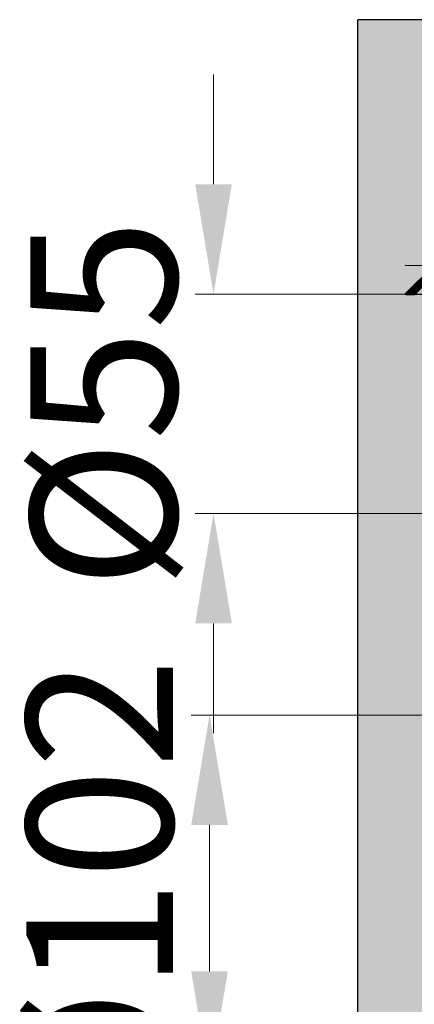
# Model space of a CAD drawing. Units: millimetres. Extents: x -126 to 2300, y 118 to 880.
# Drawn here: x 950 to 1058, y 452 to 721 of the extents above; entities that cross this region are included whole.
import ezdxf

# ---------------------------------------------------------------- set-up
doc = ezdxf.new("R2010")
doc.units = ezdxf.units.MM
doc.header["$LTSCALE"] = 5
doc.layers.get('0').update_dxf_attribs({"lineweight": 50})
doc.styles.add('ISO Proportional', font='isocpeur.ttf')

msp = doc.modelspace()

# ---------------------------------------------------------------- hatches: boundary and pattern name
at = {"lineweight": 30}
msp.add_hatch(color=0, dxfattribs=at).paths.add_polyline_path([(1062.51, 257.67), (1062.51, 720.57), (1042.51, 720.57), (1042.51, 237.67), (1657.26, 237.67), (1657.26, 257.67)])

# ---------------------------------------------------------------- linework, layer by layer
at = {"color": 0, "lineweight": 30}
for p, q in [((1042.51, 237.67, 0), (1042.51, 720.57, 0)), ((1062.51, 720.57, 0), (1042.51, 720.57, 0)), ((1218.42, 653.04, 0), (1055.44, 653.4, 0)), ((1094.27, 645.65, 0), (1055.41, 645.49, 0))]:
    msp.add_line(p, q, dxfattribs=at)
at = {"color": 0, "lineweight": 13}
for p, q in [((1003.06, 675.65), (1003.06, 705.65)), ((1089.27, 645.65), (998.06, 645.65)), ((1089.39, 585.68), (998.06, 585.68)), ((1003.06, 555.68), (1003.06, 525.68)), ((1089.27, 530.66), (996.97, 530.66)), ((1001.97, 500.66), (1001.97, 460.66))]:
    msp.add_line(p, q, dxfattribs=at)
at = {"color": 7, "linetype": 'Continuous'}
for p, q in [((1055.43, 645.49), (1063.32, 653.38)), ((1055.48, 645.49), (1063.37, 653.38)), ((1055.52, 645.49), (1063.41, 653.38)), ((1055.57, 645.49), (1063.46, 653.38)), ((1055.61, 645.49), (1063.5, 653.38)), ((1055.66, 645.49), (1063.55, 653.38)), ((1055.7, 645.49), (1063.59, 653.38)), ((1055.75, 645.49), (1063.64, 653.38)), ((1055.79, 645.49), (1063.68, 653.38)), ((1055.84, 645.49), (1063.73, 653.38)), ((1055.88, 645.49), (1063.77, 653.38)), ((1055.93, 645.49), (1063.82, 653.38)), ((1055.97, 645.49), (1063.86, 653.38)), ((1056.02, 645.49), (1063.91, 653.38)), ((1056.06, 645.49), (1063.95, 653.38)), ((1056.11, 645.49), (1064, 653.38)), ((1056.15, 645.49), (1064.04, 653.38)), ((1056.2, 645.49), (1064.09, 653.38)), ((1056.24, 645.49), (1064.13, 653.38)), ((1056.29, 645.49), (1064.17, 653.38)), ((1056.33, 645.49), (1064.22, 653.38)), ((1056.38, 645.49), (1064.26, 653.38)), ((1056.42, 645.5), (1064.31, 653.38)), ((1056.47, 645.5), (1064.35, 653.38)), ((1056.51, 645.5), (1064.4, 653.38)), ((1056.56, 645.5), (1064.44, 653.38)), ((1056.6, 645.5), (1064.49, 653.38)), ((1056.65, 645.5), (1064.53, 653.38)), ((1056.69, 645.5), (1064.58, 653.38)), ((1056.74, 645.5), (1064.62, 653.38)), ((1056.78, 645.5), (1064.67, 653.38)), ((1056.83, 645.5), (1064.71, 653.38)), ((1056.87, 645.5), (1064.76, 653.38)), ((1056.92, 645.5), (1064.8, 653.38)), ((1056.96, 645.5), (1064.85, 653.38)), ((1057.01, 645.5), (1064.89, 653.38)), ((1057.05, 645.5), (1064.94, 653.38)), ((1057.1, 645.5), (1064.98, 653.38)), ((1057.15, 645.5), (1065.03, 653.38)), ((1057.19, 645.5), (1065.07, 653.38)), ((1057.24, 645.5), (1065.12, 653.38)), ((1057.28, 645.5), (1065.16, 653.38)), ((1057.33, 645.5), (1065.21, 653.38)), ((1057.37, 645.5), (1065.25, 653.38)), ((1057.42, 645.5), (1065.29, 653.38)), ((1057.46, 645.5), (1065.34, 653.38)), ((1057.51, 645.5), (1065.38, 653.38)), ((1057.55, 645.5), (1065.43, 653.38)), ((1057.6, 645.5), (1065.47, 653.38)), ((1057.64, 645.5), (1065.52, 653.38)), ((1057.69, 645.5), (1065.56, 653.38)), ((1057.73, 645.5), (1065.61, 653.38)), ((1057.78, 645.5), (1065.65, 653.38)), ((1057.82, 645.5), (1065.7, 653.38)), ((1057.87, 645.5), (1065.74, 653.38))]:
    msp.add_line(p, q, dxfattribs=at)
at = {"color": 0}
for points in [[(998.06, 675.65), (1008.06, 675.65), (1003.06, 645.65)], [(998.06, 555.68), (1008.06, 555.68), (1003.06, 585.68)], [(996.97, 500.66), (1006.97, 500.66), (1001.97, 530.66)], [(996.97, 460.66), (1006.97, 460.66), (1001.97, 430.66)]]:
    msp.add_solid(points, dxfattribs=at)

# ---------------------------------------------------------------- texts
at = {"color": 0, "lineweight": 13, "char_height": 40, "attachment_point": 5, "rotation": 90, "style": 'ISO Proportional'}
for s, insert in [('\\A1;{\\fISOCPEUR|b0|i0|c162|p34;%%C55}', (973.06, 615.66)), ('\\A1;{\\fISOCPEUR|b0|i0|c162|p34;%%C102}', (971.97, 480.66))]:
    msp.add_mtext(s, dxfattribs=dict(at, insert=insert))

doc.saveas('drawing.dxf')
